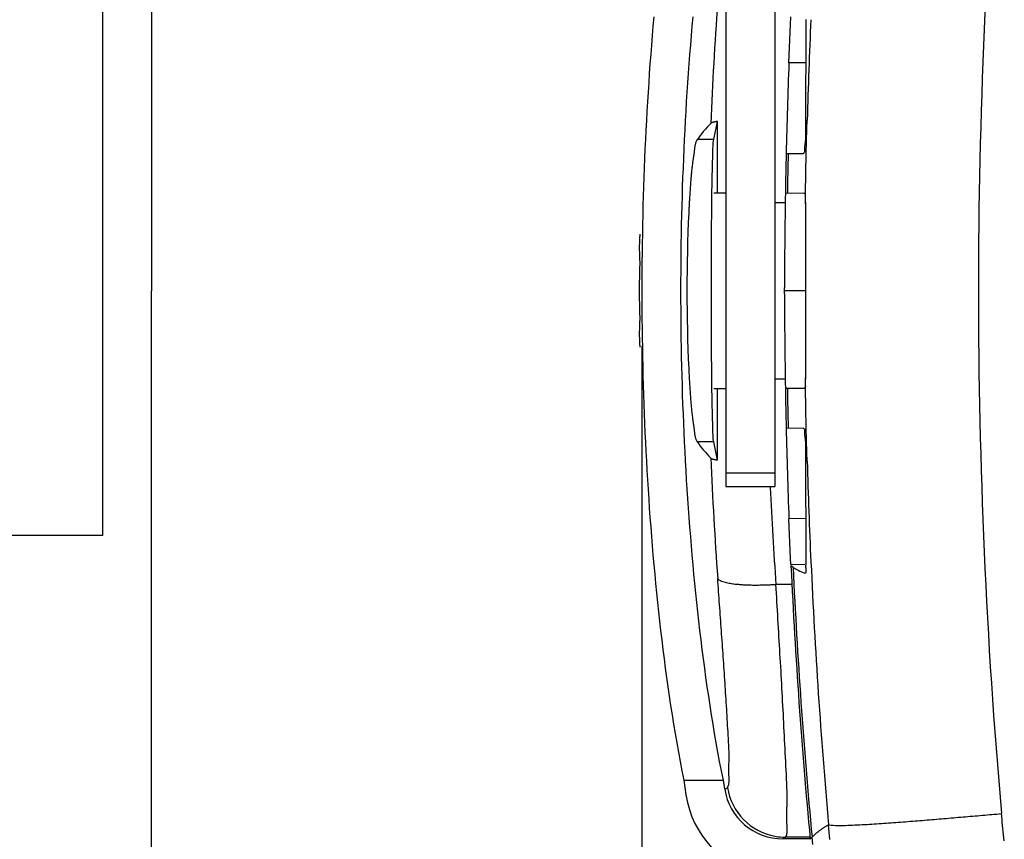
# Model space of a CAD drawing. Units: millimetres. Extents: x -1 to 593, y -454 to -34.
# Drawn here: x 38 to 53, y -329 to -316 of the extents above; entities that cross this region are included whole.
import ezdxf

# ---------------------------------------------------------------- set-up
doc = ezdxf.new("R2010")
doc.units = ezdxf.units.MM
doc.layers.add('8  QUOTE', color=7, linetype='Continuous')

msp = doc.modelspace()

# ---------------------------------------------------------------- linework, layer by layer
at = {"color": 0, "linetype": 'Continuous'}
for p, q in [((48.627, -300.918), (48.627, -323.178)), ((49.377, -300.918), (49.377, -323.178)), ((39.82, -306.34), (39.82, -320.178)), ((47.523, -315.98), (47.51, -316.124)), ((48.112, -316.124), (48.125, -315.979)), ((49.595, -316.684), (49.625, -315.981)), ((49.854, -316.021), (49.85, -317.697)), ((47.498, -316.268), (47.486, -316.413)), ((47.51, -316.124), (47.498, -316.268)), ((48.088, -316.413), (48.1, -316.268)), ((48.1, -316.268), (48.112, -316.124)), ((47.486, -316.413), (47.475, -316.557)), ((48.076, -316.557), (48.088, -316.413)), ((47.475, -316.557), (47.464, -316.702)), ((48.065, -316.702), (48.076, -316.557)), ((47.464, -316.702), (47.453, -316.847)), ((48.055, -316.846), (48.065, -316.702)), ((49.852, -316.686), (49.595, -316.684)), ((47.453, -316.847), (47.444, -316.991)), ((48.045, -316.991), (48.055, -316.846)), ((47.444, -316.991), (47.434, -317.136)), ((48.035, -317.136), (48.045, -316.991)), ((47.434, -317.136), (47.425, -317.281)), ((48.026, -317.28), (48.035, -317.136)), ((47.425, -317.281), (47.417, -317.425)), ((48.018, -317.425), (48.026, -317.28)), ((47.417, -317.425), (47.409, -317.57)), ((48.009, -317.57), (48.018, -317.425)), ((47.409, -317.57), (47.401, -317.715)), ((48.002, -317.715), (48.009, -317.57)), ((48.398, -317.612), (48.396, -317.614)), ((48.401, -317.61), (48.398, -317.612)), ((48.403, -317.608), (48.401, -317.61)), ((48.406, -317.606), (48.403, -317.608)), ((48.409, -317.605), (48.406, -317.606)), ((48.412, -317.603), (48.409, -317.605)), ((48.415, -317.602), (48.412, -317.603)), ((48.418, -317.601), (48.415, -317.602)), ((48.421, -317.6), (48.418, -317.601)), ((48.425, -317.599), (48.421, -317.6)), ((48.428, -317.598), (48.425, -317.599)), ((48.431, -317.597), (48.428, -317.598)), ((48.435, -317.597), (48.431, -317.597)), ((48.438, -317.596), (48.435, -317.597)), ((48.442, -317.595), (48.438, -317.596)), ((48.442, -317.862), (48.497, -317.584)), ((48.445, -317.595), (48.442, -317.595)), ((48.448, -317.594), (48.445, -317.595)), ((48.452, -317.593), (48.448, -317.594)), ((48.455, -317.593), (48.452, -317.593)), ((48.458, -317.592), (48.455, -317.593)), ((48.462, -317.591), (48.458, -317.592)), ((48.465, -317.591), (48.462, -317.591)), ((48.468, -317.59), (48.465, -317.591)), ((48.471, -317.589), (48.468, -317.59)), ((48.475, -317.589), (48.471, -317.589)), ((48.478, -317.588), (48.475, -317.589)), ((48.481, -317.587), (48.478, -317.588)), ((48.484, -317.587), (48.481, -317.587)), ((48.487, -317.586), (48.484, -317.587)), ((48.491, -317.585), (48.487, -317.586)), ((48.494, -317.585), (48.491, -317.585)), ((48.497, -317.584), (48.494, -317.585)), ((48.5, -318.678), (48.497, -317.584)), ((49.871, -317.697), (49.874, -317.564)), ((47.401, -317.715), (47.394, -317.86)), ((47.995, -317.859), (48.002, -317.715)), ((49.85, -317.744), (49.849, -317.752)), ((49.849, -317.752), (49.849, -317.76)), ((49.849, -317.76), (49.849, -317.768)), ((49.849, -317.768), (49.849, -317.776)), ((49.849, -317.776), (49.849, -317.784)), ((49.85, -317.697), (49.85, -317.705)), ((49.85, -317.705), (49.85, -317.713)), ((49.85, -317.713), (49.85, -317.721)), ((49.85, -317.721), (49.85, -317.728)), ((49.85, -317.728), (49.85, -317.736)), ((49.85, -317.736), (49.85, -317.744)), ((49.861, -318.076), (49.871, -317.697)), ((47.394, -317.86), (47.387, -318.005)), ((47.988, -318.004), (47.995, -317.859)), ((48.16, -317.925), (48.157, -317.936)), ((48.163, -317.914), (48.16, -317.925)), ((48.166, -317.903), (48.163, -317.914)), ((48.17, -317.892), (48.166, -317.903)), ((48.175, -317.882), (48.17, -317.892)), ((48.181, -317.872), (48.175, -317.882)), ((48.187, -317.862), (48.181, -317.872)), ((48.442, -317.862), (48.187, -317.862)), ((48.432, -317.958), (48.435, -317.91)), ((48.435, -317.91), (48.442, -317.862)), ((49.839, -317.933), (49.838, -317.94)), ((49.84, -317.926), (49.839, -317.933)), ((49.841, -317.918), (49.84, -317.926)), ((49.842, -317.911), (49.841, -317.918)), ((49.843, -317.904), (49.842, -317.911)), ((49.844, -317.896), (49.843, -317.904)), ((49.845, -317.888), (49.844, -317.896)), ((49.846, -317.873), (49.845, -317.881)), ((49.845, -317.881), (49.845, -317.888)), ((49.847, -317.857), (49.846, -317.865)), ((49.846, -317.865), (49.846, -317.873)), ((49.848, -317.824), (49.847, -317.832)), ((49.847, -317.832), (49.847, -317.841)), ((49.847, -317.841), (49.847, -317.849)), ((49.847, -317.849), (49.847, -317.857)), ((49.849, -317.784), (49.848, -317.792)), ((49.848, -317.792), (49.848, -317.8)), ((49.848, -317.8), (49.848, -317.808)), ((49.848, -317.808), (49.848, -317.816)), ((49.848, -317.816), (49.848, -317.824)), ((47.387, -318.005), (47.381, -318.149)), ((47.981, -318.149), (47.988, -318.004)), ((48.137, -318.075), (48.135, -318.086)), ((48.139, -318.063), (48.137, -318.075)), ((48.14, -318.052), (48.139, -318.063)), ((48.142, -318.04), (48.14, -318.052)), ((48.143, -318.029), (48.142, -318.04)), ((48.145, -318.017), (48.143, -318.029)), ((48.146, -318.006), (48.145, -318.017)), ((48.148, -317.994), (48.146, -318.006)), ((48.149, -317.982), (48.148, -317.994)), ((48.151, -317.971), (48.149, -317.982)), ((48.153, -317.959), (48.151, -317.971)), ((48.155, -317.948), (48.153, -317.959)), ((48.157, -317.936), (48.155, -317.948)), ((48.428, -318.103), (48.43, -318.055)), ((48.43, -318.007), (48.432, -317.958)), ((48.43, -318.055), (48.43, -318.007)), ((49.551, -318.077), (49.813, -318.075)), ((49.82, -318.073), (49.813, -318.075)), ((49.825, -318.07), (49.82, -318.073)), ((49.829, -318.064), (49.825, -318.07)), ((49.832, -318.057), (49.829, -318.064)), ((49.833, -318.049), (49.832, -318.057)), ((49.834, -318.039), (49.833, -318.049)), ((49.835, -317.971), (49.834, -317.979)), ((49.834, -317.979), (49.834, -317.989)), ((49.834, -317.989), (49.834, -317.998)), ((49.834, -317.998), (49.834, -318.008)), ((49.834, -318.008), (49.834, -318.019)), ((49.834, -318.019), (49.834, -318.029)), ((49.834, -318.029), (49.834, -318.039)), ((49.836, -317.955), (49.835, -317.963)), ((49.835, -317.963), (49.835, -317.971)), ((49.837, -317.947), (49.836, -317.955)), ((49.838, -317.94), (49.837, -317.947)), ((49.849, -318.683), (49.861, -318.076)), ((47.381, -318.149), (47.375, -318.294)), ((47.976, -318.294), (47.981, -318.149)), ((48.117, -318.221), (48.114, -318.24)), ((48.118, -318.21), (48.117, -318.221)), ((48.12, -318.199), (48.118, -318.21)), ((48.121, -318.187), (48.12, -318.199)), ((48.123, -318.176), (48.121, -318.187)), ((48.124, -318.165), (48.123, -318.176)), ((48.126, -318.154), (48.124, -318.165)), ((48.128, -318.142), (48.126, -318.154)), ((48.129, -318.131), (48.128, -318.142)), ((48.131, -318.12), (48.129, -318.131)), ((48.132, -318.109), (48.131, -318.12)), ((48.134, -318.097), (48.132, -318.109)), ((48.135, -318.086), (48.134, -318.097)), ((48.424, -318.248), (48.425, -318.2)), ((48.425, -318.2), (48.427, -318.152)), ((48.427, -318.152), (48.428, -318.103)), ((47.375, -318.294), (47.37, -318.439)), ((47.97, -318.439), (47.976, -318.294)), ((48.099, -318.374), (48.097, -318.393)), ((48.101, -318.355), (48.099, -318.374)), ((48.103, -318.336), (48.101, -318.355)), ((48.105, -318.317), (48.103, -318.336)), ((48.107, -318.297), (48.105, -318.317)), ((48.11, -318.278), (48.107, -318.297)), ((48.112, -318.259), (48.11, -318.278)), ((48.114, -318.24), (48.112, -318.259)), ((48.419, -318.393), (48.421, -318.344)), ((48.421, -318.344), (48.422, -318.296)), ((48.422, -318.296), (48.424, -318.248)), ((47.37, -318.439), (47.365, -318.584)), ((47.965, -318.584), (47.97, -318.439)), ((48.086, -318.526), (48.084, -318.545)), ((48.087, -318.507), (48.086, -318.526)), ((48.089, -318.488), (48.087, -318.507)), ((48.09, -318.469), (48.089, -318.488)), ((48.092, -318.45), (48.09, -318.469)), ((48.094, -318.431), (48.092, -318.45)), ((48.095, -318.412), (48.094, -318.431)), ((48.097, -318.393), (48.095, -318.412)), ((48.416, -318.537), (48.417, -318.489)), ((48.417, -318.489), (48.418, -318.441)), ((48.418, -318.441), (48.419, -318.393)), ((47.365, -318.584), (47.36, -318.729)), ((47.961, -318.729), (47.965, -318.584)), ((48.075, -318.679), (48.074, -318.698)), ((48.077, -318.66), (48.075, -318.679)), ((48.078, -318.641), (48.077, -318.66)), ((48.079, -318.622), (48.078, -318.641)), ((48.08, -318.603), (48.079, -318.622)), ((48.082, -318.584), (48.08, -318.603)), ((48.083, -318.565), (48.082, -318.584)), ((48.084, -318.545), (48.083, -318.565)), ((48.413, -318.73), (48.414, -318.682)), ((48.414, -318.634), (48.415, -318.586)), ((48.414, -318.682), (48.414, -318.634)), ((48.415, -318.586), (48.416, -318.537)), ((48.445, -318.678), (48.627, -318.678)), ((49.539, -318.68), (49.823, -318.682)), ((49.823, -318.682), (49.827, -318.683)), ((49.827, -318.683), (49.83, -318.684)), ((49.83, -318.684), (49.833, -318.685)), ((49.833, -318.685), (49.835, -318.687)), ((49.835, -318.687), (49.837, -318.689)), ((49.848, -318.817), (49.849, -318.683)), ((47.36, -318.729), (47.356, -318.874)), ((47.956, -318.874), (47.961, -318.729)), ((48.066, -318.832), (48.065, -318.851)), ((48.067, -318.813), (48.066, -318.832)), ((48.069, -318.794), (48.067, -318.813)), ((48.07, -318.775), (48.069, -318.794)), ((48.071, -318.756), (48.07, -318.775)), ((48.072, -318.737), (48.071, -318.756)), ((48.073, -318.718), (48.072, -318.737)), ((48.074, -318.698), (48.073, -318.718)), ((48.412, -318.827), (48.413, -318.779)), ((48.412, -318.875), (48.412, -318.827)), ((48.413, -318.779), (48.413, -318.73)), ((49.377, -318.828), (49.537, -318.828)), ((49.837, -318.689), (49.839, -318.692)), ((49.839, -318.692), (49.84, -318.695)), ((49.84, -318.695), (49.841, -318.699)), ((49.841, -318.699), (49.842, -318.703)), ((49.842, -318.703), (49.843, -318.707)), ((49.843, -318.749), (49.842, -318.754)), ((49.842, -318.754), (49.842, -318.758)), ((49.842, -318.758), (49.842, -318.762)), ((49.842, -318.762), (49.842, -318.767)), ((49.842, -318.767), (49.842, -318.77)), ((49.842, -318.77), (49.842, -318.774)), ((49.842, -318.774), (49.842, -318.778)), ((49.842, -318.778), (49.842, -318.782)), ((49.842, -318.782), (49.842, -318.785)), ((49.842, -318.785), (49.842, -318.789)), ((49.842, -318.789), (49.843, -318.792)), ((49.843, -318.707), (49.843, -318.711)), ((49.843, -318.711), (49.844, -318.716)), ((49.844, -318.73), (49.843, -318.735)), ((49.843, -318.735), (49.843, -318.74)), ((49.843, -318.74), (49.843, -318.744)), ((49.843, -318.744), (49.843, -318.749)), ((49.843, -318.792), (49.843, -318.796)), ((49.843, -318.796), (49.843, -318.799)), ((49.843, -318.799), (49.847, -318.845)), ((49.844, -318.716), (49.844, -318.72)), ((49.844, -318.72), (49.844, -318.725)), ((49.844, -318.725), (49.844, -318.73)), ((49.847, -318.845), (49.848, -318.817)), ((47.356, -318.874), (47.353, -319.019)), ((47.953, -319.019), (47.956, -318.874)), ((48.059, -318.966), (48.058, -318.985)), ((48.06, -318.947), (48.059, -318.966)), ((48.061, -318.928), (48.06, -318.947)), ((48.062, -318.909), (48.061, -318.928)), ((48.063, -318.89), (48.062, -318.909)), ((48.064, -318.871), (48.063, -318.89)), ((48.065, -318.851), (48.064, -318.871)), ((48.41, -319.02), (48.411, -318.972)), ((48.411, -318.924), (48.412, -318.875)), ((48.411, -318.972), (48.411, -318.924)), ((49.847, -318.845), (49.849, -318.944)), ((49.849, -318.944), (49.849, -321.413)), ((47.353, -319.019), (47.349, -319.164)), ((47.949, -319.164), (47.953, -319.019)), ((48.409, -319.117), (48.41, -319.068)), ((48.409, -319.165), (48.409, -319.117)), ((48.41, -319.068), (48.41, -319.02)), ((47.349, -319.164), (47.347, -319.309)), ((47.947, -319.309), (47.949, -319.164)), ((48.408, -319.261), (48.409, -319.213)), ((48.408, -319.31), (48.408, -319.261)), ((48.409, -319.213), (48.409, -319.165)), ((47.308, -319.312), (47.306, -319.345)), ((47.347, -319.309), (47.344, -319.454)), ((47.944, -319.454), (47.947, -319.309)), ((48.407, -319.358), (48.408, -319.31)), ((48.407, -319.406), (48.407, -319.358)), ((48.407, -319.454), (48.407, -319.406)), ((47.344, -319.454), (47.342, -319.599)), ((47.942, -319.599), (47.944, -319.454)), ((48.406, -319.503), (48.407, -319.454)), ((48.406, -319.551), (48.406, -319.503)), ((48.406, -319.599), (48.406, -319.551)), ((47.341, -319.744), (47.34, -319.889)), ((47.342, -319.599), (47.341, -319.744)), ((47.94, -319.888), (47.941, -319.743)), ((47.941, -319.743), (47.942, -319.599)), ((48.405, -319.744), (48.406, -319.696)), ((48.405, -319.792), (48.405, -319.744)), ((48.406, -319.648), (48.406, -319.599)), ((48.406, -319.696), (48.406, -319.648)), ((47.34, -319.889), (47.339, -320.033)), ((47.939, -320.033), (47.94, -319.888)), ((48.405, -319.841), (48.405, -319.792)), ((48.405, -319.889), (48.405, -319.841)), ((48.405, -319.937), (48.405, -319.889)), ((47.339, -320.033), (47.339, -320.178)), ((47.939, -320.178), (47.939, -320.033)), ((48.405, -319.985), (48.405, -319.937)), ((48.405, -320.034), (48.405, -319.985)), ((48.405, -320.082), (48.405, -320.034)), ((39.82, -334.021), (39.82, -320.178)), ((47.339, -320.178), (47.339, -320.323)), ((47.939, -320.323), (47.939, -320.178)), ((48.405, -320.13), (48.405, -320.082)), ((48.405, -320.178), (48.405, -320.13)), ((48.405, -320.227), (48.405, -320.178)), ((49.527, -320.224), (49.527, -320.133)), ((49.849, -320.178), (49.527, -320.178)), ((47.339, -320.323), (47.34, -320.468)), ((47.94, -320.468), (47.939, -320.323)), ((48.405, -320.275), (48.405, -320.227)), ((48.405, -320.323), (48.405, -320.275)), ((48.405, -320.372), (48.405, -320.323)), ((47.34, -320.468), (47.341, -320.613)), ((47.941, -320.613), (47.94, -320.468)), ((48.405, -320.42), (48.405, -320.372)), ((48.405, -320.468), (48.405, -320.42)), ((48.405, -320.516), (48.405, -320.468)), ((47.341, -320.613), (47.342, -320.758)), ((47.942, -320.758), (47.941, -320.613)), ((48.405, -320.565), (48.405, -320.516)), ((48.405, -320.613), (48.405, -320.565)), ((48.406, -320.661), (48.405, -320.613)), ((47.342, -320.758), (47.344, -320.903)), ((47.944, -320.903), (47.942, -320.758)), ((48.406, -320.709), (48.406, -320.661)), ((48.406, -320.758), (48.406, -320.709)), ((48.406, -320.806), (48.406, -320.758)), ((47.344, -320.903), (47.347, -321.048)), ((47.947, -321.048), (47.944, -320.903)), ((48.406, -320.854), (48.406, -320.806)), ((48.407, -320.902), (48.406, -320.854)), ((48.407, -320.951), (48.407, -320.902)), ((48.407, -320.999), (48.407, -320.951)), ((47.306, -321.012), (47.308, -321.044)), ((47.339, -321.028), (47.339, -352.844)), ((47.347, -321.048), (47.349, -321.193)), ((47.949, -321.193), (47.947, -321.048)), ((48.408, -321.047), (48.407, -320.999)), ((48.408, -321.095), (48.408, -321.047)), ((48.409, -321.144), (48.408, -321.095)), ((47.349, -321.193), (47.353, -321.338)), ((47.953, -321.338), (47.949, -321.193)), ((48.409, -321.192), (48.409, -321.144)), ((48.409, -321.24), (48.409, -321.192)), ((48.41, -321.289), (48.409, -321.24)), ((47.353, -321.338), (47.356, -321.483)), ((47.956, -321.483), (47.953, -321.338)), ((48.058, -321.372), (48.059, -321.391)), ((48.059, -321.391), (48.06, -321.41)), ((48.41, -321.337), (48.41, -321.289)), ((48.411, -321.385), (48.41, -321.337)), ((48.411, -321.433), (48.411, -321.385)), ((47.356, -321.483), (47.36, -321.628)), ((47.961, -321.628), (47.956, -321.483)), ((48.06, -321.41), (48.061, -321.429)), ((48.061, -321.429), (48.062, -321.448)), ((48.062, -321.448), (48.063, -321.467)), ((48.063, -321.467), (48.064, -321.486)), ((48.064, -321.486), (48.065, -321.506)), ((48.065, -321.506), (48.066, -321.525)), ((48.066, -321.525), (48.067, -321.544)), ((48.067, -321.544), (48.069, -321.563)), ((48.412, -321.482), (48.411, -321.433)), ((48.412, -321.53), (48.412, -321.482)), ((48.413, -321.578), (48.412, -321.53)), ((49.377, -321.528), (49.537, -321.528)), ((49.844, -321.551), (49.843, -321.555)), ((49.843, -321.555), (49.843, -321.56)), ((49.845, -321.541), (49.844, -321.546)), ((49.844, -321.546), (49.844, -321.551)), ((49.846, -321.531), (49.845, -321.536)), ((49.845, -321.536), (49.845, -321.541)), ((49.847, -321.521), (49.846, -321.526)), ((49.846, -321.526), (49.846, -321.531)), ((49.849, -321.413), (49.847, -321.511)), ((49.848, -321.54), (49.847, -321.511)), ((49.847, -321.511), (49.847, -321.517)), ((49.847, -321.517), (49.847, -321.521)), ((49.848, -321.568), (49.848, -321.54)), ((47.36, -321.628), (47.365, -321.773)), ((47.965, -321.773), (47.961, -321.628)), ((48.069, -321.563), (48.07, -321.582)), ((48.07, -321.582), (48.071, -321.601)), ((48.071, -321.601), (48.072, -321.62)), ((48.072, -321.62), (48.073, -321.639)), ((48.073, -321.639), (48.074, -321.659)), ((48.074, -321.659), (48.075, -321.678)), ((48.075, -321.678), (48.077, -321.697)), ((48.077, -321.697), (48.078, -321.716)), ((48.413, -321.627), (48.413, -321.578)), ((48.414, -321.675), (48.413, -321.627)), ((48.414, -321.723), (48.414, -321.675)), ((48.445, -321.678), (48.627, -321.678)), ((48.497, -322.773), (48.5, -321.678)), ((49.823, -321.675), (49.539, -321.677)), ((49.83, -321.673), (49.823, -321.675)), ((49.835, -321.671), (49.83, -321.673)), ((49.838, -321.668), (49.835, -321.671)), ((49.841, -321.664), (49.838, -321.668)), ((49.842, -321.576), (49.841, -321.581)), ((49.841, -321.581), (49.842, -321.586)), ((49.843, -321.66), (49.841, -321.664)), ((49.843, -321.56), (49.842, -321.565)), ((49.842, -321.565), (49.842, -321.57)), ((49.842, -321.57), (49.842, -321.576)), ((49.842, -321.586), (49.842, -321.592)), ((49.842, -321.592), (49.842, -321.598)), ((49.842, -321.598), (49.843, -321.604)), ((49.843, -321.604), (49.843, -321.61)), ((49.843, -321.61), (49.844, -321.616)), ((49.844, -321.656), (49.843, -321.66)), ((49.844, -321.616), (49.845, -321.622)), ((49.845, -321.651), (49.844, -321.656)), ((49.845, -321.622), (49.845, -321.628)), ((49.845, -321.628), (49.846, -321.634)), ((49.846, -321.646), (49.845, -321.651)), ((49.846, -321.634), (49.846, -321.64)), ((49.846, -321.64), (49.846, -321.646)), ((49.849, -321.674), (49.848, -321.568)), ((49.861, -322.281), (49.849, -321.674)), ((47.365, -321.773), (47.37, -321.918)), ((47.97, -321.918), (47.965, -321.773)), ((48.078, -321.716), (48.079, -321.735)), ((48.079, -321.735), (48.08, -321.754)), ((48.08, -321.754), (48.082, -321.773)), ((48.082, -321.773), (48.083, -321.792)), ((48.083, -321.792), (48.084, -321.812)), ((48.084, -321.812), (48.086, -321.831)), ((48.086, -321.831), (48.087, -321.85)), ((48.087, -321.85), (48.089, -321.869)), ((48.415, -321.771), (48.414, -321.723)), ((48.416, -321.82), (48.415, -321.771)), ((48.417, -321.868), (48.416, -321.82)), ((47.37, -321.918), (47.375, -322.063)), ((47.976, -322.063), (47.97, -321.918)), ((48.089, -321.869), (48.09, -321.888)), ((48.09, -321.888), (48.092, -321.907)), ((48.092, -321.907), (48.094, -321.926)), ((48.094, -321.926), (48.095, -321.945)), ((48.095, -321.945), (48.097, -321.964)), ((48.097, -321.964), (48.099, -321.983)), ((48.099, -321.983), (48.101, -322.002)), ((48.101, -322.002), (48.103, -322.021)), ((48.418, -321.916), (48.417, -321.868)), ((48.419, -321.964), (48.418, -321.916)), ((48.421, -322.012), (48.419, -321.964)), ((47.375, -322.063), (47.381, -322.208)), ((47.981, -322.208), (47.976, -322.063)), ((48.103, -322.021), (48.105, -322.04)), ((48.105, -322.04), (48.107, -322.059)), ((48.107, -322.059), (48.11, -322.078)), ((48.11, -322.078), (48.112, -322.097)), ((48.112, -322.097), (48.114, -322.116)), ((48.114, -322.116), (48.117, -322.135)), ((48.117, -322.135), (48.118, -322.147)), ((48.118, -322.147), (48.12, -322.158)), ((48.12, -322.158), (48.121, -322.169)), ((48.422, -322.061), (48.421, -322.012)), ((48.424, -322.109), (48.422, -322.061)), ((48.425, -322.157), (48.424, -322.109)), ((48.427, -322.205), (48.425, -322.157)), ((47.381, -322.208), (47.387, -322.352)), ((47.988, -322.353), (47.981, -322.208)), ((48.121, -322.169), (48.123, -322.181)), ((48.123, -322.181), (48.124, -322.192)), ((48.124, -322.192), (48.126, -322.203)), ((48.126, -322.203), (48.128, -322.215)), ((48.128, -322.215), (48.129, -322.226)), ((48.129, -322.226), (48.131, -322.237)), ((48.131, -322.237), (48.132, -322.248)), ((48.132, -322.248), (48.134, -322.26)), ((48.134, -322.26), (48.135, -322.271)), ((48.135, -322.271), (48.137, -322.282)), ((48.137, -322.282), (48.139, -322.294)), ((48.139, -322.294), (48.14, -322.305)), ((48.14, -322.305), (48.142, -322.317)), ((48.428, -322.254), (48.427, -322.205)), ((48.43, -322.302), (48.428, -322.254)), ((48.43, -322.35), (48.43, -322.302)), ((49.551, -322.28), (49.813, -322.282)), ((49.813, -322.282), (49.82, -322.284)), ((49.82, -322.284), (49.825, -322.287)), ((49.825, -322.287), (49.829, -322.293)), ((49.829, -322.293), (49.832, -322.3)), ((49.832, -322.3), (49.833, -322.308)), ((49.833, -322.308), (49.834, -322.317)), ((49.871, -322.66), (49.861, -322.281)), ((47.387, -322.352), (47.394, -322.497)), ((47.995, -322.497), (47.988, -322.353)), ((48.142, -322.317), (48.143, -322.328)), ((48.143, -322.328), (48.145, -322.34)), ((48.145, -322.34), (48.146, -322.351)), ((48.146, -322.351), (48.148, -322.363)), ((48.148, -322.363), (48.149, -322.374)), ((48.149, -322.374), (48.151, -322.386)), ((48.151, -322.386), (48.153, -322.398)), ((48.153, -322.398), (48.155, -322.409)), ((48.155, -322.409), (48.157, -322.421)), ((48.157, -322.421), (48.16, -322.432)), ((48.16, -322.432), (48.163, -322.443)), ((48.163, -322.443), (48.166, -322.454)), ((48.166, -322.454), (48.17, -322.465)), ((48.432, -322.399), (48.43, -322.35)), ((48.435, -322.447), (48.432, -322.399)), ((48.442, -322.495), (48.435, -322.447)), ((49.834, -322.317), (49.835, -322.327)), ((49.835, -322.327), (49.834, -322.338)), ((49.834, -322.338), (49.834, -322.348)), ((49.834, -322.348), (49.834, -322.358)), ((49.834, -322.358), (49.834, -322.368)), ((49.834, -322.368), (49.834, -322.377)), ((49.834, -322.377), (49.835, -322.386)), ((49.835, -322.386), (49.835, -322.394)), ((49.835, -322.394), (49.836, -322.402)), ((49.836, -322.402), (49.837, -322.41)), ((49.837, -322.41), (49.838, -322.417)), ((49.838, -322.417), (49.839, -322.424)), ((49.839, -322.424), (49.84, -322.431)), ((49.84, -322.431), (49.841, -322.439)), ((49.841, -322.439), (49.842, -322.446)), ((49.842, -322.446), (49.843, -322.453)), ((49.843, -322.453), (49.844, -322.461)), ((49.844, -322.461), (49.845, -322.469)), ((47.394, -322.497), (47.401, -322.642)), ((48.002, -322.642), (47.995, -322.497)), ((48.17, -322.465), (48.175, -322.475)), ((48.175, -322.475), (48.181, -322.485)), ((48.181, -322.485), (48.187, -322.495)), ((48.442, -322.495), (48.187, -322.495)), ((48.497, -322.773), (48.442, -322.495)), ((49.845, -322.469), (49.845, -322.476)), ((49.845, -322.476), (49.846, -322.484)), ((49.846, -322.484), (49.846, -322.492)), ((49.846, -322.492), (49.847, -322.5)), ((49.847, -322.5), (49.847, -322.508)), ((49.847, -322.508), (49.847, -322.516)), ((49.847, -322.516), (49.847, -322.524)), ((49.847, -322.524), (49.848, -322.533)), ((49.848, -322.533), (49.848, -322.541)), ((49.848, -322.541), (49.848, -322.549)), ((49.848, -322.549), (49.848, -322.557)), ((49.848, -322.557), (49.848, -322.565)), ((49.848, -322.565), (49.849, -322.573)), ((49.849, -322.573), (49.849, -322.581)), ((49.849, -322.581), (49.849, -322.589)), ((49.849, -322.589), (49.849, -322.597)), ((49.849, -322.597), (49.849, -322.605)), ((49.849, -322.605), (49.85, -322.613)), ((49.85, -322.613), (49.85, -322.621)), ((47.401, -322.642), (47.409, -322.787)), ((48.009, -322.787), (48.002, -322.642)), ((48.396, -322.743), (48.398, -322.745)), ((48.398, -322.745), (48.401, -322.747)), ((48.401, -322.747), (48.403, -322.749)), ((48.403, -322.749), (48.406, -322.75)), ((48.406, -322.75), (48.409, -322.752)), ((48.409, -322.752), (48.412, -322.753)), ((48.412, -322.753), (48.415, -322.755)), ((48.415, -322.755), (48.418, -322.756)), ((48.418, -322.756), (48.421, -322.757)), ((48.421, -322.757), (48.425, -322.758)), ((48.425, -322.758), (48.428, -322.759)), ((48.428, -322.759), (48.431, -322.76)), ((48.431, -322.76), (48.435, -322.76)), ((48.435, -322.76), (48.438, -322.761)), ((48.438, -322.761), (48.442, -322.762)), ((48.442, -322.762), (48.445, -322.762)), ((48.445, -322.762), (48.448, -322.763)), ((48.448, -322.763), (48.452, -322.764)), ((48.452, -322.764), (48.455, -322.764)), ((49.85, -322.621), (49.85, -322.629)), ((49.85, -322.629), (49.85, -322.636)), ((49.85, -322.636), (49.85, -322.644)), ((49.85, -322.644), (49.85, -322.652)), ((49.85, -322.652), (49.85, -322.66)), ((49.85, -322.66), (49.854, -324.336)), ((49.874, -322.793), (49.871, -322.66)), ((47.409, -322.787), (47.417, -322.932)), ((48.018, -322.932), (48.009, -322.787)), ((48.455, -322.764), (48.458, -322.765)), ((48.458, -322.765), (48.462, -322.766)), ((48.462, -322.766), (48.465, -322.766)), ((48.465, -322.766), (48.468, -322.767)), ((48.468, -322.767), (48.471, -322.768)), ((48.471, -322.768), (48.475, -322.768)), ((48.475, -322.768), (48.478, -322.769)), ((48.478, -322.769), (48.481, -322.77)), ((48.481, -322.77), (48.484, -322.77)), ((48.484, -322.77), (48.487, -322.771)), ((48.487, -322.771), (48.491, -322.771)), ((48.491, -322.771), (48.494, -322.772)), ((48.494, -322.772), (48.497, -322.773)), ((47.417, -322.932), (47.425, -323.076)), ((48.026, -323.077), (48.018, -322.932)), ((49.377, -322.974), (48.627, -322.974)), ((47.425, -323.076), (47.434, -323.221)), ((48.035, -323.221), (48.026, -323.077)), ((48.627, -323.178), (49.377, -323.178)), ((47.434, -323.221), (47.444, -323.366)), ((47.444, -323.366), (47.453, -323.51)), ((48.045, -323.366), (48.035, -323.221)), ((48.055, -323.511), (48.045, -323.366)), ((47.453, -323.51), (47.464, -323.655)), ((48.065, -323.655), (48.055, -323.511)), ((47.464, -323.655), (47.475, -323.799)), ((48.076, -323.8), (48.065, -323.655)), ((47.475, -323.799), (47.486, -323.944)), ((48.088, -323.944), (48.076, -323.8)), ((49.852, -323.671), (49.595, -323.673)), ((49.62, -324.275), (49.595, -323.673)), ((47.486, -323.944), (47.498, -324.088)), ((48.1, -324.089), (48.088, -323.944)), ((47.498, -324.088), (47.51, -324.233)), ((48.112, -324.233), (48.1, -324.089)), ((47.51, -324.233), (47.523, -324.377)), ((48.125, -324.378), (48.112, -324.233)), ((47.523, -324.377), (47.536, -324.522)), ((48.138, -324.522), (48.125, -324.378)), ((49.625, -324.376), (49.62, -324.275)), ((49.836, -324.375), (49.625, -324.377)), ((49.658, -324.418), (49.626, -324.397)), ((49.852, -324.385), (49.851, -324.39)), ((49.851, -324.39), (49.851, -324.396)), ((49.851, -324.396), (49.851, -324.401)), ((49.851, -324.401), (49.851, -324.407)), ((49.851, -324.407), (49.851, -324.413)), ((49.851, -324.413), (49.851, -324.42)), ((49.851, -324.42), (49.852, -324.427)), ((49.853, -324.366), (49.852, -324.371)), ((49.852, -324.371), (49.852, -324.375)), ((49.852, -324.375), (49.852, -324.38)), ((49.852, -324.38), (49.852, -324.385)), ((49.854, -324.347), (49.853, -324.352)), ((49.853, -324.352), (49.853, -324.356)), ((49.853, -324.356), (49.853, -324.361)), ((49.853, -324.361), (49.853, -324.366)), ((49.854, -324.336), (49.854, -324.342)), ((49.854, -324.342), (49.854, -324.347)), ((47.536, -324.522), (47.55, -324.666)), ((48.152, -324.666), (48.138, -324.522)), ((49.842, -324.507), (49.837, -324.506)), ((49.845, -324.507), (49.842, -324.507)), ((49.848, -324.505), (49.845, -324.507)), ((49.851, -324.502), (49.848, -324.505)), ((49.852, -324.498), (49.851, -324.502)), ((49.852, -324.427), (49.852, -324.434)), ((49.852, -324.434), (49.853, -324.442)), ((49.854, -324.493), (49.852, -324.498)), ((49.853, -324.442), (49.853, -324.45)), ((49.853, -324.45), (49.854, -324.458)), ((49.854, -324.458), (49.854, -324.466)), ((49.854, -324.466), (49.855, -324.473)), ((49.855, -324.48), (49.854, -324.487)), ((49.854, -324.487), (49.854, -324.493)), ((49.855, -324.473), (49.855, -324.48)), ((47.55, -324.666), (47.564, -324.81)), ((48.167, -324.811), (48.152, -324.666)), ((48.505, -324.638), (48.502, -324.588)), ((48.512, -324.604), (48.502, -324.588)), ((48.509, -324.688), (48.505, -324.638)), ((48.512, -324.738), (48.509, -324.688)), ((48.526, -324.616), (48.512, -324.604)), ((48.543, -324.626), (48.526, -324.616)), ((48.561, -324.633), (48.543, -324.626)), ((48.581, -324.64), (48.561, -324.633)), ((48.601, -324.646), (48.581, -324.64)), ((48.62, -324.651), (48.601, -324.646)), ((48.639, -324.655), (48.62, -324.651)), ((48.658, -324.66), (48.639, -324.655)), ((48.677, -324.663), (48.658, -324.66)), ((48.695, -324.667), (48.677, -324.663)), ((48.714, -324.67), (48.695, -324.667)), ((48.732, -324.673), (48.714, -324.67)), ((48.75, -324.675), (48.732, -324.673)), ((48.769, -324.678), (48.75, -324.675)), ((48.787, -324.68), (48.769, -324.678)), ((48.806, -324.682), (48.787, -324.68)), ((48.825, -324.683), (48.806, -324.682)), ((48.843, -324.685), (48.825, -324.683)), ((48.862, -324.686), (48.843, -324.685)), ((48.881, -324.688), (48.862, -324.686)), ((48.9, -324.689), (48.881, -324.688)), ((48.919, -324.69), (48.9, -324.689)), ((48.938, -324.691), (48.919, -324.69)), ((48.957, -324.692), (48.938, -324.691)), ((48.976, -324.692), (48.957, -324.692)), ((48.995, -324.693), (48.976, -324.692)), ((49.015, -324.693), (48.995, -324.693)), ((49.034, -324.694), (49.015, -324.693)), ((49.053, -324.694), (49.034, -324.694)), ((49.072, -324.694), (49.053, -324.694)), ((49.091, -324.694), (49.072, -324.694)), ((49.11, -324.694), (49.091, -324.694)), ((49.129, -324.694), (49.11, -324.694)), ((49.149, -324.693), (49.129, -324.694)), ((49.168, -324.693), (49.149, -324.693)), ((49.187, -324.693), (49.168, -324.693)), ((49.206, -324.692), (49.187, -324.693)), ((49.225, -324.692), (49.206, -324.692)), ((49.244, -324.691), (49.225, -324.692)), ((49.263, -324.69), (49.244, -324.691)), ((49.282, -324.689), (49.263, -324.69)), ((49.3, -324.689), (49.282, -324.689)), ((49.319, -324.688), (49.3, -324.689)), ((49.338, -324.687), (49.319, -324.688)), ((49.357, -324.685), (49.338, -324.687)), ((49.376, -324.684), (49.357, -324.685)), ((49.395, -324.683), (49.376, -324.684)), ((49.64, -324.683), (49.395, -324.683)), ((49.399, -324.749), (49.395, -324.683)), ((47.564, -324.81), (47.579, -324.955)), ((48.182, -324.955), (48.167, -324.811)), ((48.516, -324.788), (48.512, -324.738)), ((48.52, -324.839), (48.516, -324.788)), ((48.523, -324.889), (48.52, -324.839)), ((49.403, -324.815), (49.399, -324.749)), ((49.407, -324.881), (49.403, -324.815)), ((47.579, -324.955), (47.594, -325.099)), ((48.197, -325.099), (48.182, -324.955)), ((48.527, -324.939), (48.523, -324.889)), ((48.531, -324.989), (48.527, -324.939)), ((48.534, -325.039), (48.531, -324.989)), ((49.411, -324.947), (49.407, -324.881)), ((49.415, -325.014), (49.411, -324.947)), ((49.419, -325.08), (49.415, -325.014)), ((47.594, -325.099), (47.61, -325.243)), ((48.213, -325.243), (48.197, -325.099)), ((48.538, -325.089), (48.534, -325.039)), ((48.541, -325.139), (48.538, -325.089)), ((48.545, -325.189), (48.541, -325.139)), ((49.422, -325.146), (49.419, -325.08)), ((49.426, -325.212), (49.422, -325.146)), ((47.61, -325.243), (47.627, -325.387)), ((48.23, -325.387), (48.213, -325.243)), ((48.549, -325.239), (48.545, -325.189)), ((48.552, -325.289), (48.549, -325.239)), ((48.556, -325.339), (48.552, -325.289)), ((49.43, -325.278), (49.426, -325.212)), ((49.434, -325.344), (49.43, -325.278)), ((47.627, -325.387), (47.644, -325.531)), ((48.247, -325.531), (48.23, -325.387)), ((48.559, -325.389), (48.556, -325.339)), ((48.563, -325.439), (48.559, -325.389)), ((48.567, -325.489), (48.563, -325.439)), ((49.438, -325.41), (49.434, -325.344)), ((49.442, -325.477), (49.438, -325.41)), ((49.446, -325.543), (49.442, -325.477)), ((47.644, -325.531), (47.661, -325.675)), ((48.265, -325.675), (48.247, -325.531)), ((48.57, -325.539), (48.567, -325.489)), ((48.574, -325.589), (48.57, -325.539)), ((48.577, -325.639), (48.574, -325.589)), ((49.449, -325.609), (49.446, -325.543)), ((49.453, -325.675), (49.449, -325.609)), ((47.661, -325.675), (47.68, -325.818)), ((48.284, -325.819), (48.265, -325.675)), ((48.581, -325.689), (48.577, -325.639)), ((48.584, -325.739), (48.581, -325.689)), ((48.588, -325.789), (48.584, -325.739)), ((49.457, -325.741), (49.453, -325.675)), ((49.461, -325.807), (49.457, -325.741)), ((47.68, -325.818), (47.699, -325.962)), ((48.303, -325.963), (48.284, -325.819)), ((48.592, -325.839), (48.588, -325.789)), ((48.595, -325.889), (48.592, -325.839)), ((48.598, -325.94), (48.595, -325.889)), ((49.465, -325.873), (49.461, -325.807)), ((49.469, -325.94), (49.465, -325.873)), ((47.699, -325.962), (47.718, -326.106)), ((48.322, -326.106), (48.303, -325.963)), ((48.602, -325.99), (48.598, -325.94)), ((48.605, -326.04), (48.602, -325.99)), ((48.609, -326.09), (48.605, -326.04)), ((49.473, -326.006), (49.469, -325.94)), ((49.476, -326.072), (49.473, -326.006)), ((49.48, -326.138), (49.476, -326.072)), ((47.718, -326.106), (47.738, -326.249)), ((48.343, -326.25), (48.322, -326.106)), ((48.612, -326.14), (48.609, -326.09)), ((48.615, -326.189), (48.612, -326.14)), ((48.618, -326.239), (48.615, -326.189)), ((49.484, -326.204), (49.48, -326.138)), ((49.488, -326.27), (49.484, -326.204)), ((47.738, -326.249), (47.759, -326.393)), ((48.364, -326.393), (48.343, -326.25)), ((48.621, -326.289), (48.618, -326.239)), ((48.624, -326.339), (48.621, -326.289)), ((48.628, -326.389), (48.624, -326.339)), ((49.491, -326.336), (49.488, -326.27)), ((49.495, -326.403), (49.491, -326.336)), ((47.759, -326.393), (47.78, -326.536)), ((47.78, -326.536), (47.803, -326.68)), ((48.385, -326.537), (48.364, -326.393)), ((48.408, -326.68), (48.385, -326.537)), ((48.631, -326.439), (48.628, -326.389)), ((48.634, -326.489), (48.631, -326.439)), ((48.637, -326.539), (48.634, -326.489)), ((49.498, -326.469), (49.495, -326.403)), ((49.502, -326.535), (49.498, -326.469)), ((49.505, -326.601), (49.502, -326.535)), ((47.803, -326.68), (47.826, -326.823)), ((48.431, -326.823), (48.408, -326.68)), ((48.64, -326.589), (48.637, -326.539)), ((48.643, -326.639), (48.64, -326.589)), ((48.646, -326.689), (48.643, -326.639)), ((49.509, -326.667), (49.505, -326.601)), ((49.512, -326.733), (49.509, -326.667)), ((47.826, -326.823), (47.849, -326.966)), ((48.455, -326.966), (48.431, -326.823)), ((48.649, -326.74), (48.646, -326.689)), ((48.652, -326.79), (48.649, -326.74)), ((48.655, -326.84), (48.652, -326.79)), ((49.515, -326.799), (49.512, -326.733)), ((49.518, -326.866), (49.515, -326.799)), ((47.849, -326.966), (47.874, -327.109)), ((48.48, -327.109), (48.455, -326.966)), ((48.658, -326.891), (48.655, -326.84)), ((48.662, -326.941), (48.658, -326.891)), ((48.665, -326.992), (48.662, -326.941)), ((49.522, -326.932), (49.518, -326.866)), ((49.525, -326.998), (49.522, -326.932)), ((47.874, -327.109), (47.899, -327.251)), ((48.506, -327.252), (48.48, -327.109)), ((48.668, -327.042), (48.665, -326.992)), ((48.67, -327.093), (48.668, -327.042)), ((48.673, -327.143), (48.67, -327.093)), ((49.528, -327.064), (49.525, -326.998)), ((49.531, -327.13), (49.528, -327.064)), ((49.535, -327.196), (49.531, -327.13)), ((47.899, -327.251), (47.926, -327.394)), ((48.532, -327.394), (48.506, -327.252)), ((48.674, -327.193), (48.673, -327.143)), ((48.676, -327.243), (48.674, -327.193)), ((48.677, -327.292), (48.676, -327.243)), ((48.677, -327.341), (48.677, -327.292)), ((49.538, -327.263), (49.535, -327.196)), ((49.541, -327.329), (49.538, -327.263)), ((47.926, -327.394), (47.953, -327.536)), ((48.56, -327.536), (48.532, -327.394)), ((48.674, -327.488), (48.675, -327.439)), ((48.675, -327.439), (48.676, -327.39)), ((48.676, -327.39), (48.677, -327.341)), ((49.545, -327.395), (49.541, -327.329)), ((49.548, -327.461), (49.545, -327.395)), ((47.953, -327.536), (47.982, -327.678)), ((48.589, -327.678), (48.56, -327.536)), ((48.674, -327.538), (48.674, -327.488)), ((48.674, -327.589), (48.674, -327.538)), ((48.676, -327.642), (48.674, -327.589)), ((49.552, -327.527), (49.548, -327.461)), ((49.555, -327.594), (49.552, -327.527)), ((49.558, -327.66), (49.555, -327.594)), ((47.982, -327.678), (48.589, -327.678)), ((47.982, -327.678), (48.016, -327.906)), ((48.61, -327.815), (48.589, -327.678)), ((48.674, -327.747), (48.678, -327.696)), ((48.678, -327.696), (48.676, -327.642)), ((49.561, -327.726), (49.558, -327.66)), ((49.563, -327.792), (49.561, -327.726)), ((48.653, -327.791), (48.674, -327.747)), ((49.565, -327.858), (49.563, -327.792)), ((49.566, -327.925), (49.565, -327.858)), ((49.565, -328.057), (49.566, -327.991)), ((49.566, -327.991), (49.566, -327.925)), ((49.562, -328.256), (49.563, -328.19)), ((49.563, -328.19), (49.564, -328.123)), ((49.564, -328.123), (49.565, -328.057)), ((52.743, -328.201), (52.78, -328.198)), ((52.78, -328.198), (52.816, -328.195)), ((52.816, -328.195), (52.853, -328.191)), ((52.857, -328.238), (52.853, -328.191)), ((49.563, -328.322), (49.562, -328.256)), ((49.565, -328.388), (49.563, -328.322)), ((50.865, -328.352), (50.902, -328.35)), ((50.902, -328.35), (50.939, -328.347)), ((50.939, -328.347), (50.976, -328.345)), ((50.976, -328.345), (51.013, -328.342)), ((51.013, -328.342), (51.05, -328.34)), ((51.05, -328.34), (51.086, -328.337)), ((51.086, -328.337), (51.123, -328.335)), ((51.123, -328.335), (51.16, -328.332)), ((51.16, -328.332), (51.197, -328.329)), ((51.197, -328.329), (51.234, -328.327)), ((51.234, -328.327), (51.271, -328.324)), ((51.271, -328.324), (51.307, -328.321)), ((51.307, -328.321), (51.344, -328.318)), ((51.344, -328.318), (51.381, -328.316)), ((51.381, -328.316), (51.418, -328.313)), ((51.418, -328.313), (51.455, -328.31)), ((51.455, -328.31), (51.492, -328.307)), ((51.492, -328.307), (51.528, -328.304)), ((51.528, -328.304), (51.565, -328.301)), ((51.565, -328.301), (51.602, -328.298)), ((51.602, -328.298), (51.639, -328.295)), ((51.639, -328.295), (51.676, -328.292)), ((51.676, -328.292), (51.712, -328.289)), ((51.712, -328.289), (51.749, -328.286)), ((51.749, -328.286), (51.786, -328.283)), ((51.786, -328.283), (51.823, -328.28)), ((51.823, -328.28), (51.86, -328.277)), ((51.86, -328.277), (51.896, -328.274)), ((51.896, -328.274), (51.933, -328.271)), ((51.933, -328.271), (51.97, -328.268)), ((51.97, -328.268), (52.007, -328.265)), ((52.007, -328.265), (52.044, -328.262)), ((52.044, -328.262), (52.08, -328.259)), ((52.08, -328.259), (52.117, -328.255)), ((52.117, -328.255), (52.154, -328.252)), ((52.154, -328.252), (52.191, -328.249)), ((52.191, -328.249), (52.228, -328.246)), ((52.228, -328.246), (52.264, -328.243)), ((52.264, -328.243), (52.301, -328.24)), ((52.301, -328.24), (52.338, -328.237)), ((52.338, -328.237), (52.375, -328.233)), ((52.375, -328.233), (52.412, -328.23)), ((52.412, -328.23), (52.448, -328.227)), ((52.448, -328.227), (52.485, -328.224)), ((52.485, -328.224), (52.522, -328.221)), ((52.522, -328.221), (52.559, -328.217)), ((52.559, -328.217), (52.596, -328.214)), ((52.596, -328.214), (52.632, -328.211)), ((52.632, -328.211), (52.669, -328.208)), ((52.669, -328.208), (52.706, -328.204)), ((52.706, -328.204), (52.743, -328.201)), ((52.862, -328.284), (52.857, -328.238)), ((52.866, -328.33), (52.862, -328.284)), ((52.871, -328.376), (52.866, -328.33)), ((49.563, -328.503), (49.564, -328.496)), ((49.564, -328.496), (49.565, -328.489)), ((49.566, -328.395), (49.565, -328.388)), ((49.565, -328.489), (49.566, -328.482)), ((49.566, -328.402), (49.566, -328.395)), ((49.567, -328.41), (49.566, -328.402)), ((49.566, -328.482), (49.567, -328.475)), ((49.567, -328.417), (49.567, -328.41)), ((49.567, -328.424), (49.567, -328.417)), ((49.568, -328.431), (49.567, -328.424)), ((49.567, -328.468), (49.568, -328.461)), ((49.567, -328.475), (49.567, -328.468)), ((49.568, -328.439), (49.568, -328.431)), ((49.568, -328.446), (49.568, -328.439)), ((49.568, -328.453), (49.568, -328.446)), ((49.568, -328.461), (49.568, -328.453)), ((50.006, -328.499), (49.999, -328.505)), ((50.014, -328.492), (50.006, -328.499)), ((50.021, -328.486), (50.014, -328.492)), ((50.029, -328.48), (50.021, -328.486)), ((50.037, -328.474), (50.029, -328.48)), ((50.045, -328.468), (50.037, -328.474)), ((50.053, -328.462), (50.045, -328.468)), ((50.061, -328.456), (50.053, -328.462)), ((50.069, -328.45), (50.061, -328.456)), ((50.077, -328.444), (50.069, -328.45)), ((50.085, -328.439), (50.077, -328.444)), ((50.093, -328.433), (50.085, -328.439)), ((50.101, -328.427), (50.093, -328.433)), ((50.109, -328.422), (50.101, -328.427)), ((50.117, -328.416), (50.109, -328.422)), ((50.126, -328.411), (50.117, -328.416)), ((50.134, -328.406), (50.126, -328.411)), ((50.142, -328.4), (50.134, -328.406)), ((50.151, -328.395), (50.142, -328.4)), ((50.159, -328.39), (50.151, -328.395)), ((50.167, -328.385), (50.159, -328.39)), ((50.176, -328.38), (50.167, -328.385)), ((50.184, -328.374), (50.176, -328.38)), ((50.193, -328.369), (50.184, -328.374)), ((50.201, -328.364), (50.193, -328.369)), ((50.201, -328.364), (50.238, -328.369)), ((50.213, -328.478), (50.202, -328.364)), ((50.224, -328.591), (50.213, -328.478)), ((50.238, -328.369), (50.275, -328.371)), ((50.275, -328.371), (50.312, -328.372)), ((50.312, -328.372), (50.349, -328.373)), ((50.349, -328.373), (50.386, -328.373)), ((50.386, -328.373), (50.423, -328.372)), ((50.423, -328.372), (50.46, -328.372)), ((50.46, -328.372), (50.496, -328.371)), ((50.496, -328.371), (50.533, -328.369)), ((50.533, -328.369), (50.57, -328.368)), ((50.57, -328.368), (50.607, -328.366)), ((50.607, -328.366), (50.644, -328.365)), ((50.644, -328.365), (50.681, -328.363)), ((50.681, -328.363), (50.718, -328.361)), ((50.718, -328.361), (50.755, -328.359)), ((50.755, -328.359), (50.792, -328.357)), ((50.792, -328.357), (50.828, -328.354)), ((50.828, -328.354), (50.865, -328.352)), ((52.876, -328.422), (52.871, -328.376)), ((52.881, -328.469), (52.876, -328.422)), ((52.886, -328.515), (52.881, -328.469)), ((49.92, -328.578), (49.5, -328.578)), ((49.542, -328.554), (49.545, -328.548)), ((49.917, -328.554), (49.542, -328.554)), ((49.545, -328.548), (49.549, -328.542)), ((49.549, -328.542), (49.552, -328.536)), ((49.552, -328.536), (49.555, -328.53)), ((49.555, -328.53), (49.557, -328.523)), ((49.557, -328.523), (49.56, -328.517)), ((49.56, -328.517), (49.561, -328.51)), ((49.561, -328.51), (49.563, -328.503)), ((49.949, -328.553), (49.92, -328.586)), ((49.956, -328.546), (49.949, -328.553)), ((49.96, -328.666), (49.949, -328.553)), ((49.963, -328.539), (49.956, -328.546)), ((49.97, -328.532), (49.963, -328.539)), ((49.977, -328.525), (49.97, -328.532)), ((49.984, -328.518), (49.977, -328.525)), ((49.991, -328.511), (49.984, -328.518)), ((49.999, -328.505), (49.991, -328.511)), ((52.891, -328.561), (52.886, -328.515)), ((52.897, -328.607), (52.891, -328.561))]:
    msp.add_line(p, q, dxfattribs=at)
for centre, radius, start, end in [((143.637, -320.178), 91.137, 174.95597, 185.04403), ((108.898, -320.156), 60.556, 175.84521, 177.59461), ((143.894, -320.269), 94.059, 177.41345, 178.35186), ((139.615, -320.178), 90.088, 177.77754, 178.66386), ((49.811, -319.02), 1.994, 135.2067, 144.533), ((139.527, -320.178), 90, 178.66201, 179.04593), ((139.527, -320.178), 89.969, 178.66136, 179.04577), ((139.655, -320.178), 90.128, 179.04729, 179.97096), ((73.028, -320.178), 24.998, 177.2642, 182.736), ((50.297, -319.529), 2.997, 176.482, 184.1422), ((59.277, -320.178), 11.977, 177.928, 182.072), ((139.655, -320.178), 90.128, 180.02904, 180.95271), ((50.297, -320.828), 2.997, 175.8578, 183.518), ((139.527, -320.178), 90, 180.95407, 181.33799), ((139.527, -320.178), 89.969, 180.95423, 181.33864), ((139.615, -320.179), 90.088, 181.33614, 182.22226), ((49.811, -321.337), 1.994, 215.467, 224.7933), ((108.896, -320.201), 60.553, 182.40534, 184.1548), ((143.894, -320.088), 94.059, 181.64813, 182.58655), ((113.54, -320.21), 64.301, 182.65751, 183.98898), ((139.527, -320.178), 90, 182.67306, 182.67366), ((139.527, -320.178), 90, 182.68674, 185.35499), ((139.527, -320.178), 89.969, 182.7011, 185.3408), ((50.074, -323.767), 0.772, 237.4215, 244.1245), ((142.033, -320.19), 92.194, 182.5757, 185.08713), ((50.335, -323.234), 1.367, 244.0369, 248.6172), ((48.605, -327.755), 0.0604, 274.8055, 323.2468), ((49.5, -327.678), 0.901, 188.7431, 270.0155), ((49.543, -327.653), 0.901, 188.8197, 259.7511), ((49.499, -327.678), 1.501, 188.7373, 258.108), ((49.544, -327.653), 0.901, 259.7243, 269.8567)]:
    msp.add_arc(centre, radius, start, end, dxfattribs=at)
at = {"layer": '8  QUOTE', "color": 0, "linetype": 'Continuous'}
for p, q in [((39.07, -314.931), (39.07, -323.931)), ((39.07, -323.931), (33.07, -323.931))]:
    msp.add_line(p, q, dxfattribs=at)

doc.saveas('drawing.dxf')
